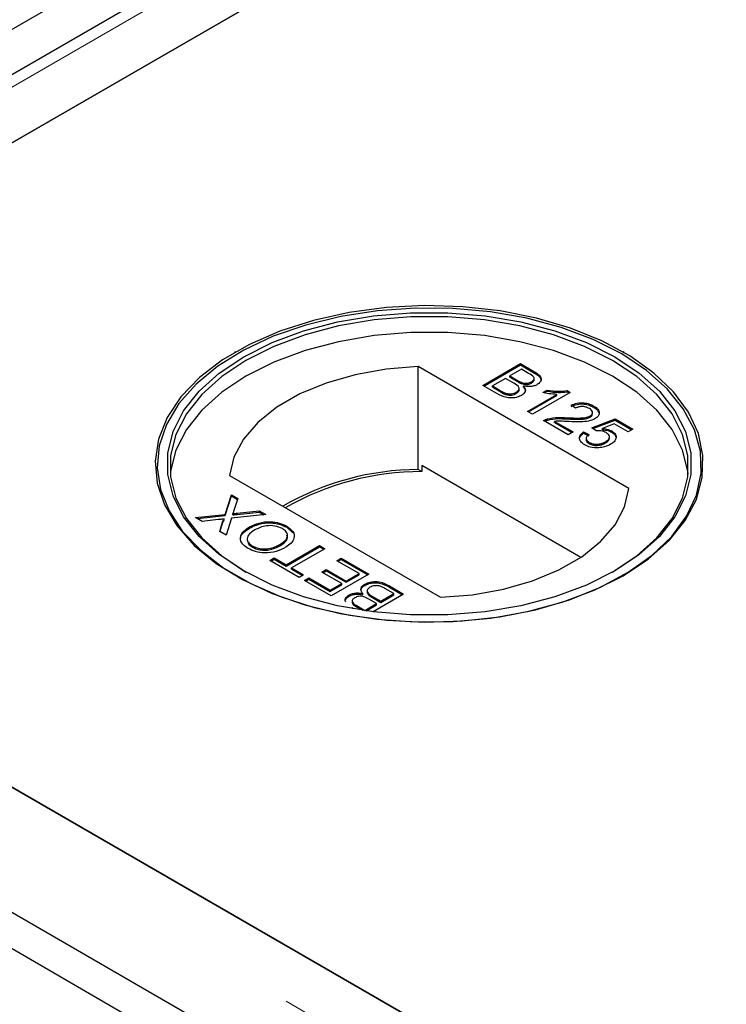
# Model space of a CAD drawing. Units: millimetres. Extents: x 622 to 7172, y 118 to 7068.
# Drawn here: x 4861 to 4909, y 5355 to 5422 of the extents above; entities that cross this region are included whole.
import ezdxf

# ---------------------------------------------------------------- set-up
doc = ezdxf.new("R2010")
doc.units = ezdxf.units.MM
doc.header["$LTSCALE"] = 20
doc.linetypes.add('PHANTOM', pattern=[12.7, 6.35, -1.27, 1.27, -1.27, 1.27, -1.27])

msp = doc.modelspace()

# ---------------------------------------------------------------- linework, layer by layer
at = {"color": 7, "linetype": 'Continuous', "lineweight": 25}
for p, q in [((5609.521, 5853.571), (4808.369, 5391.076)), ((5605.623, 5848.278), (4814.717, 5391.698)), ((4823.516, 5392.178), (5605.827, 5843.796)), ((5606.336, 5844.09), (4858.362, 5412.294)), ((4875.756, 5399.516), (4875.685, 5399.475)), ((4901.994, 5399.475), (4901.923, 5399.516)), ((4902.319, 5390.307), (4888.088, 5398.522)), ((4888.088, 5391.581), (4888.088, 5398.522)), ((4892.446, 5397.255), (4894.989, 5398.723)), ((4892.517, 5397.215), (4894.989, 5398.642)), ((4895.054, 5398.347), (4894.271, 5397.895)), ((4894.989, 5398.723), (4895.94, 5398.174)), ((4894.989, 5398.642), (4894.989, 5398.723)), ((4894.989, 5398.642), (4895.94, 5398.092)), ((4895.538, 5398.067), (4895.054, 5398.347)), ((4893.978, 5397.726), (4893.098, 5397.218)), ((4894.538, 5397.402), (4893.978, 5397.726)), ((4894.271, 5397.895), (4894.796, 5397.593)), ((4894.271, 5397.814), (4894.271, 5397.895)), ((4894.271, 5397.814), (4894.796, 5397.511)), ((4895.916, 5397.636), (4895.916, 5397.738)), ((4893.401, 5396.704), (4892.446, 5397.255)), ((4893.098, 5397.218), (4893.7, 5396.871)), ((4893.098, 5397.136), (4893.098, 5397.218)), ((4893.098, 5397.136), (4893.7, 5396.789)), ((4894.905, 5396.948), (4894.905, 5397.051)), ((4895.131, 5397.352), (4895.131, 5397.434)), ((4895.194, 5397.131), (4895.194, 5397.212)), ((4895.732, 5397.415), (4895.732, 5397.497)), ((4893.929, 5396.67), (4893.929, 5396.752)), ((4894.712, 5396.713), (4894.712, 5396.794)), ((4895.478, 5395.505), (4897.459, 5396.649)), ((4895.548, 5395.465), (4897.459, 5396.568)), ((4898.346, 5396.785), (4895.803, 5395.317)), ((4896.497, 5396.771), (4896.798, 5396.945)), ((4896.604, 5396.752), (4896.798, 5396.863)), ((4896.798, 5396.863), (4896.798, 5396.945)), ((4897.459, 5396.568), (4897.459, 5396.649)), ((4898.136, 5396.906), (4898.346, 5396.785)), ((4898.136, 5396.825), (4898.136, 5396.906)), ((4898.136, 5396.825), (4898.275, 5396.744)), ((4898.705, 5395.712), (4898.411, 5395.919)), ((4899.943, 5395.781), (4899.943, 5395.863)), ((4895.803, 5395.317), (4895.478, 5395.505)), ((4898.124, 5394.994), (4898.124, 5395.075)), ((4899.695, 5395.111), (4899.695, 5395.193)), ((4899.86, 5395.329), (4899.86, 5395.431)), ((4898.216, 5393.925), (4896.553, 5394.884)), ((4896.813, 5394.914), (4896.813, 5394.995)), ((4897.298, 5394.831), (4898.542, 5394.113)), ((4897.298, 5394.749), (4897.298, 5394.831)), ((4897.298, 5394.749), (4898.471, 5394.072)), ((4899.813, 5394.395), (4901.377, 5394.997)), ((4900.106, 5394.188), (4899.813, 5394.395)), ((4899.888, 5394.342), (4901.377, 5394.916)), ((4901.318, 5394.655), (4900.53, 5394.35)), ((4900.53, 5394.268), (4900.53, 5394.35)), ((4902.258, 5394.113), (4901.318, 5394.655)), ((4901.377, 5394.997), (4902.584, 5394.301)), ((4901.377, 5394.916), (4901.377, 5394.997)), ((4901.377, 5394.916), (4902.513, 5394.26)), ((4898.542, 5394.113), (4898.216, 5393.925)), ((4899.259, 5394.113), (4899.617, 5393.944)), ((4899.259, 5394.031), (4899.259, 5394.113)), ((4899.259, 5394.031), (4899.617, 5393.862)), ((4901.005, 5393.694), (4901.005, 5393.796)), ((4901.153, 5394.105), (4901.153, 5394.186)), ((4902.584, 5394.301), (4902.258, 5394.113)), ((4899.428, 5393.67), (4899.428, 5393.567)), ((4899.627, 5393.33), (4899.627, 5393.411)), ((4900.731, 5393.376), (4900.731, 5393.457)), ((4888.327, 5391.852), (4888.327, 5391.444)), ((4899.065, 5385.653), (4888.327, 5391.852)), ((4809.076, 5391.484), (5607.4, 4930.622)), ((5209.14, 5168.974), (4823.516, 5391.59)), ((4875.36, 5391.174), (4889.591, 5382.959)), ((4888.327, 5391.444), (4888.088, 5391.581)), ((4806.955, 5390.26), (5605.278, 4929.397)), ((4875.059, 5388.549), (4875.483, 5389.879)), ((4875.059, 5388.467), (4875.483, 5389.797)), ((4875.483, 5389.879), (4875.916, 5389.629)), ((4875.483, 5389.797), (4875.483, 5389.879)), ((4875.483, 5389.797), (4875.894, 5389.56)), ((4875.916, 5389.629), (4875.636, 5388.753)), ((4873.071, 5388.336), (4875.059, 5388.549)), ((4873.191, 5388.267), (4875.059, 5388.467)), ((4875.059, 5388.467), (4875.059, 5388.549)), ((4877.798, 5388.543), (4875.49, 5388.295)), ((4875.589, 5388.524), (4875.589, 5388.606)), ((4875.884, 5388.637), (4877.36, 5388.795)), ((4875.884, 5388.556), (4877.36, 5388.714)), ((4877.36, 5388.795), (4877.798, 5388.543)), ((4877.36, 5388.714), (4877.36, 5388.795)), ((4877.36, 5388.714), (4877.678, 5388.53)), ((4873.509, 5388.083), (4873.071, 5388.336)), ((4874.596, 5388.2), (4873.509, 5388.083)), ((4874.693, 5387.399), (4874.893, 5388.027)), ((4874.715, 5387.387), (4874.893, 5387.946)), ((4875.004, 5388.162), (4875.004, 5388.243)), ((4875.49, 5388.295), (4875.125, 5387.15)), ((4876.709, 5387.627), (4876.709, 5387.708)), ((4879.215, 5387.681), (4879.215, 5387.762)), ((4875.125, 5387.15), (4874.693, 5387.399)), ((4879.215, 5387.681), (4879.631, 5387.307)), ((4876.897, 5386.347), (4876.897, 5386.428)), ((4878.796, 5386.461), (4878.796, 5386.542)), ((4879.182, 5385.147), (4881.431, 5386.445)), ((4881.431, 5386.445), (4881.79, 5386.238)), ((4881.431, 5386.364), (4881.431, 5386.445)), ((4879.182, 5385.065), (4881.431, 5386.364)), ((4881.79, 5386.238), (4879.541, 5384.94)), ((4881.431, 5386.364), (4881.719, 5386.197)), ((4878.074, 5385.448), (4878.367, 5385.617)), ((4880.062, 5384.3), (4878.074, 5385.448)), ((4878.144, 5385.407), (4878.367, 5385.536)), ((4878.367, 5385.617), (4879.182, 5385.147)), ((4878.367, 5385.536), (4878.367, 5385.617)), ((4878.367, 5385.536), (4879.182, 5385.065)), ((4879.182, 5385.065), (4879.182, 5385.147)), ((4882.605, 5385.429), (4882.898, 5385.598)), ((4884.104, 5384.563), (4882.605, 5385.429)), ((4882.675, 5385.388), (4882.898, 5385.517)), ((4882.898, 5385.598), (4884.756, 5384.526)), ((4882.898, 5385.517), (4882.898, 5385.598)), ((4882.898, 5385.517), (4884.685, 5384.485)), ((4879.541, 5384.94), (4880.356, 5384.469)), ((4879.541, 5384.858), (4879.541, 5384.94)), ((4879.541, 5384.858), (4880.285, 5384.429)), ((4880.356, 5384.469), (4880.062, 5384.3)), ((4881.594, 5384.657), (4881.888, 5384.827)), ((4882.931, 5383.886), (4881.594, 5384.657)), ((4881.665, 5384.617), (4881.888, 5384.745)), ((4881.888, 5384.827), (4883.224, 5384.055)), ((4881.888, 5384.745), (4881.888, 5384.827)), ((4881.888, 5384.745), (4883.224, 5383.974)), ((4884.756, 5384.526), (4882.213, 5383.058)), ((4883.224, 5384.055), (4884.104, 5384.563)), ((4883.224, 5383.974), (4884.104, 5384.482)), ((4884.104, 5384.482), (4884.104, 5384.563)), ((4880.421, 5384.093), (4880.714, 5384.262)), ((4882.213, 5383.058), (4880.421, 5384.093)), ((4880.491, 5384.052), (4880.714, 5384.181)), ((4880.714, 5384.262), (4882.148, 5383.434)), ((4880.714, 5384.181), (4880.714, 5384.262)), ((4880.714, 5384.181), (4882.148, 5383.353)), ((4882.148, 5383.434), (4882.931, 5383.886)), ((4882.148, 5383.353), (4882.931, 5383.804)), ((4882.931, 5383.804), (4882.931, 5383.886)), ((4883.224, 5383.974), (4883.224, 5384.055)), ((4884.484, 5383.76), (4884.484, 5383.842)), ((4886.148, 5383.722), (4887.103, 5383.171)), ((4882.148, 5383.353), (4882.148, 5383.434)), ((4883.427, 5383.037), (4883.427, 5383.119)), ((4884.355, 5383.133), (4884.355, 5383.214)), ((4884.644, 5383.396), (4884.644, 5383.294)), ((4887.103, 5383.171), (4885.048, 5381.985)), ((4885.571, 5382.7), (4886.451, 5383.209)), ((4885.571, 5382.619), (4886.451, 5383.127)), ((4886.451, 5383.209), (4885.85, 5383.556)), ((4886.148, 5383.64), (4887.032, 5383.13)), ((4886.451, 5383.127), (4886.451, 5383.209)), ((4883.633, 5382.709), (4883.633, 5382.606)), ((4884.495, 5382.079), (4885.278, 5382.531)), ((4884.581, 5382.048), (4885.278, 5382.45)), ((4885.278, 5382.531), (4884.753, 5382.834)), ((4885.011, 5383.024), (4885.571, 5382.7)), ((4885.011, 5382.942), (4885.571, 5382.619)), ((4885.278, 5382.45), (4885.278, 5382.531)), ((4885.571, 5382.619), (4885.571, 5382.7)), ((4883.73, 5382.182), (4883.608, 5382.253)), ((4884.011, 5382.359), (4884.495, 5382.079)), ((4884.011, 5382.278), (4884.35, 5382.082)), ((4884.495, 5382.06), (4884.495, 5382.079)), ((4858.362, 5371.474), (5209.649, 5168.68))]:
    msp.add_line(p, q, dxfattribs=at)
at = {"color": 8, "linetype": 'PHANTOM', "lineweight": 18}
for p, q in [((4817.013, 5392.178), (5605.827, 5847.55)), ((4895.94, 5398.092), (4895.94, 5398.174)), ((4894.796, 5397.511), (4894.796, 5397.593)), ((4893.7, 5396.789), (4893.7, 5396.871)), ((5209.14, 5165.22), (4817.013, 5391.59)), ((4875.884, 5388.556), (4875.884, 5388.637)), ((5208.125, 5161.17), (4814.685, 5388.299)), ((4874.893, 5387.946), (4874.893, 5388.027)), ((4886.148, 5383.64), (4886.148, 5383.722)), ((4885.011, 5382.942), (4885.011, 5383.024)), ((4884.011, 5382.278), (4884.011, 5382.359))]:
    msp.add_line(p, q, dxfattribs=at)
at = {"color": 7, "linetype": 'Continuous', "lineweight": 25, "flags": 128}
for points in [[(4901.921, 5384.414), (4903.614, 5385.538), (4905.02, 5386.788), (4906.111, 5388.138), (4906.865, 5389.563), (4907.269, 5391.035), (4907.314, 5392.525), (4907, 5394.003), (4906.332, 5395.443), (4905.323, 5396.814), (4903.994, 5398.091), (4902.37, 5399.249), (4900.482, 5400.265), (4898.368, 5401.12), (4896.068, 5401.796), (4893.628, 5402.281), (4891.094, 5402.566), (4888.517, 5402.644), (4885.945, 5402.514), (4883.431, 5402.179), (4881.021, 5401.645), (4878.764, 5400.922), (4876.702, 5400.026), (4874.877, 5398.972), (4873.324, 5397.782), (4872.073, 5396.479), (4871.148, 5395.088), (4870.567, 5393.636), (4870.342, 5392.152), (4870.477, 5390.664), (4870.97, 5389.201), (4871.81, 5387.793), (4872.982, 5386.465), (4874.462, 5385.245), (4876.223, 5384.155), (4878.228, 5383.217), (4880.441, 5382.45), (4882.817, 5381.868), (4885.31, 5381.482), (4887.871, 5381.3), (4890.452, 5381.326), (4893.001, 5381.559), (4895.469, 5381.995), (4897.808, 5382.625), (4899.973, 5383.436), (4901.921, 5384.414)], [(4901.826, 5399.381), (4899.892, 5400.351), (4897.743, 5401.157), (4895.421, 5401.782), (4892.971, 5402.214), (4890.44, 5402.446), (4887.878, 5402.472), (4885.335, 5402.291), (4882.86, 5401.908), (4880.502, 5401.331), (4878.305, 5400.569), (4876.314, 5399.638), (4874.567, 5398.556), (4873.097, 5397.344), (4871.934, 5396.026), (4871.1, 5394.628), (4870.611, 5393.176), (4870.477, 5391.699), (4870.7, 5390.225), (4871.276, 5388.784), (4872.194, 5387.403), (4873.437, 5386.109), (4874.979, 5384.928), (4876.791, 5383.882), (4878.837, 5382.992), (4881.078, 5382.275), (4883.47, 5381.745), (4885.966, 5381.412), (4888.519, 5381.283), (4891.078, 5381.361), (4893.593, 5381.643), (4896.016, 5382.124), (4898.299, 5382.796), (4900.397, 5383.644), (4902.271, 5384.653), (4903.884, 5385.803), (4905.203, 5387.07), (4906.205, 5388.432), (4906.868, 5389.861), (4907.18, 5391.329), (4907.135, 5392.808), (4906.735, 5394.269), (4905.985, 5395.683), (4904.903, 5397.024), (4903.507, 5398.264), (4901.826, 5399.381)], [(4901.355, 5384.74), (4899.447, 5383.786), (4897.322, 5382.997), (4895.025, 5382.392), (4892.602, 5381.981), (4890.102, 5381.774), (4887.577, 5381.774), (4885.077, 5381.981), (4882.654, 5382.392), (4880.357, 5382.997), (4878.232, 5383.786), (4876.324, 5384.74), (4874.67, 5385.842), (4873.305, 5387.069), (4872.256, 5388.395), (4871.544, 5389.794), (4871.185, 5391.237), (4871.185, 5392.695), (4871.544, 5394.138), (4872.256, 5395.536), (4873.305, 5396.863), (4874.67, 5398.089), (4876.324, 5399.191), (4878.232, 5400.145), (4880.357, 5400.934), (4882.654, 5401.539), (4885.077, 5401.95), (4887.577, 5402.158), (4890.102, 5402.158), (4892.602, 5401.95), (4895.025, 5401.539), (4897.322, 5400.934), (4899.447, 5400.145), (4901.355, 5399.191), (4903.009, 5398.089), (4904.374, 5396.863), (4905.424, 5395.536), (4906.135, 5394.138), (4906.494, 5392.695), (4906.494, 5391.237), (4906.135, 5389.794), (4905.424, 5388.395), (4904.374, 5387.069), (4903.009, 5385.842), (4901.355, 5384.74)], [(4901.214, 5384.659), (4902.849, 5385.748), (4904.199, 5386.961), (4905.236, 5388.272), (4905.94, 5389.655), (4906.295, 5391.082), (4906.295, 5392.523), (4905.94, 5393.95), (4905.236, 5395.333), (4904.199, 5396.644), (4902.849, 5397.856), (4901.214, 5398.946), (4899.327, 5399.89), (4897.226, 5400.669), (4894.955, 5401.268), (4892.559, 5401.674), (4890.088, 5401.879), (4887.591, 5401.879), (4885.12, 5401.674), (4882.724, 5401.268), (4880.453, 5400.669), (4878.352, 5399.89), (4876.465, 5398.946), (4874.83, 5397.856), (4873.48, 5396.644), (4872.443, 5395.333), (4871.739, 5393.95), (4871.384, 5392.523), (4871.384, 5391.082), (4871.739, 5389.655), (4872.443, 5388.272), (4873.48, 5386.961), (4874.83, 5385.748), (4876.463, 5384.66)], [(4906.315, 5391.271), (4906.295, 5391.461), (4905.94, 5392.888), (4905.236, 5394.271), (4904.199, 5395.582), (4902.849, 5396.795), (4901.214, 5397.884), (4899.327, 5398.828), (4897.226, 5399.607), (4894.955, 5400.206), (4892.559, 5400.612), (4890.088, 5400.817), (4887.591, 5400.817), (4885.12, 5400.612), (4882.724, 5400.206), (4880.453, 5399.607), (4878.352, 5398.828), (4876.465, 5397.884), (4874.83, 5396.795), (4873.48, 5395.582), (4872.443, 5394.271), (4871.739, 5392.888), (4871.384, 5391.461), (4871.364, 5391.271)], [(4888.088, 5398.522), (4885.922, 5398.35), (4883.832, 5397.978), (4881.874, 5397.416), (4880.098, 5396.68), (4878.552, 5395.787), (4877.275, 5394.762), (4876.303, 5393.631), (4875.659, 5392.425), (4875.36, 5391.174)], [(4889.591, 5382.959), (4891.757, 5383.131), (4893.847, 5383.503), (4895.805, 5384.065), (4897.581, 5384.802), (4899.127, 5385.694), (4900.404, 5386.719), (4901.376, 5387.85), (4902.02, 5389.056), (4902.319, 5390.307)]]:
    msp.add_lwpolyline(points, dxfattribs=at)
at = {"color": 7, "linetype": 'Continuous', "lineweight": 25}
for centre, radius, start, end in [((4888.19, 5373.109), 18.473, 90.31386, 120.02019), ((4888.318, 5372.916), 18.528, 89.97176, 119.75008)]:
    msp.add_arc(centre, radius, start, end, dxfattribs=at)
for points, knots in [([(4895.732, 5397.497), (4895.794, 5397.541), (4895.887, 5397.607), (4895.925, 5397.72), (4895.872, 5397.888), (4895.687, 5397.988), (4895.538, 5398.067)], [0, 0, 0, 0, 0.249553, 0.375029, 0.500261, 1, 1, 1, 1]), ([(4895.94, 5398.174), (4896.05, 5398.106), (4896.267, 5397.972), (4896.422, 5397.722), (4896.351, 5397.481), (4896.199, 5397.365), (4896.122, 5397.308)], [0, 0, 0, 0, 0.2811466, 0.559966, 0.780088, 1, 1, 1, 1]), ([(4895.94, 5398.092), (4896.048, 5398.025), (4896.261, 5397.892), (4896.422, 5397.669), (4896.368, 5397.541), (4896.352, 5397.502)], [0, 0, 0, 0, 0.412323, 0.821232, 1, 1, 1, 1]), ([(4894.712, 5396.794), (4894.776, 5396.841), (4894.873, 5396.911), (4894.912, 5397.028), (4894.874, 5397.206), (4894.687, 5397.315), (4894.538, 5397.402)], [0, 0, 0, 0, 0.249829, 0.375554, 0.501176, 1, 1, 1, 1]), ([(4894.796, 5397.593), (4894.853, 5397.559), (4894.956, 5397.5), (4895.078, 5397.454), (4895.131, 5397.434)], [0, 0, 0, 0, 0.560348, 1, 1, 1, 1]), ([(4894.796, 5397.511), (4894.853, 5397.478), (4894.956, 5397.418), (4895.078, 5397.372), (4895.131, 5397.352)], [0, 0, 0, 0, 0.560348, 1, 1, 1, 1]), ([(4895.194, 5397.212), (4895.241, 5397.154), (4895.335, 5397.038), (4895.333, 5396.855), (4895.237, 5396.698), (4895.122, 5396.622), (4895.065, 5396.584)], [0, 0, 0, 0, 0.2802, 0.559655, 0.779727, 1, 1, 1, 1]), ([(4895.131, 5397.434), (4895.188, 5397.42), (4895.302, 5397.392), (4895.531, 5397.402), (4895.656, 5397.461), (4895.732, 5397.497)], [0, 0, 0, 0, 0.280858, 0.561083, 1, 1, 1, 1]), ([(4895.131, 5397.352), (4895.188, 5397.338), (4895.302, 5397.31), (4895.531, 5397.32), (4895.656, 5397.379), (4895.732, 5397.415)], [0, 0, 0, 0, 0.280858, 0.561083, 1, 1, 1, 1]), ([(4896.122, 5397.308), (4896.05, 5397.274), (4895.904, 5397.206), (4895.571, 5397.156), (4895.337, 5397.191), (4895.194, 5397.212)], [0, 0, 0, 0, 0.280338, 0.560861, 1, 1, 1, 1]), ([(4895.194, 5397.131), (4895.246, 5397.073), (4895.324, 5396.984), (4895.315, 5396.886), (4895.312, 5396.852)], [0, 0, 0, 0, 0.654873, 1, 1, 1, 1]), ([(4895.732, 5397.415), (4895.791, 5397.459), (4895.881, 5397.525), (4895.923, 5397.613), (4895.914, 5397.644), (4895.913, 5397.646)], [0, 0, 0, 0, 0.644065, 0.967905, 1, 1, 1, 1]), ([(4895.065, 5396.584), (4894.973, 5396.541), (4894.789, 5396.453), (4894.439, 5396.394), (4893.912, 5396.431), (4893.612, 5396.592), (4893.401, 5396.704)], [0, 0, 0, 0, 0.1871, 0.374269, 0.560811, 1, 1, 1, 1]), ([(4893.7, 5396.871), (4893.74, 5396.847), (4893.813, 5396.805), (4893.894, 5396.768), (4893.929, 5396.752)], [0, 0, 0, 0, 0.5600349, 1, 1, 1, 1]), ([(4893.7, 5396.789), (4893.74, 5396.765), (4893.813, 5396.723), (4893.894, 5396.687), (4893.929, 5396.67)], [0, 0, 0, 0, 0.5600349, 1, 1, 1, 1]), ([(4893.929, 5396.752), (4893.999, 5396.728), (4894.138, 5396.679), (4894.372, 5396.678), (4894.568, 5396.721), (4894.664, 5396.77), (4894.712, 5396.794)], [0, 0, 0, 0, 0.280282, 0.558985, 0.779407, 1, 1, 1, 1]), ([(4893.929, 5396.67), (4893.999, 5396.646), (4894.138, 5396.598), (4894.372, 5396.597), (4894.568, 5396.64), (4894.664, 5396.688), (4894.712, 5396.713)], [0, 0, 0, 0, 0.280282, 0.558985, 0.779407, 1, 1, 1, 1]), ([(4894.712, 5396.713), (4894.774, 5396.759), (4894.868, 5396.829), (4894.91, 5396.922), (4894.903, 5396.955), (4894.902, 5396.958)], [0, 0, 0, 0, 0.63724, 0.95793, 1, 1, 1, 1]), ([(4897.459, 5396.649), (4897.274, 5396.659), (4896.944, 5396.677), (4896.634, 5396.742), (4896.497, 5396.771)], [0, 0, 0, 0, 0.559722, 1, 1, 1, 1]), ([(4896.798, 5396.945), (4897.046, 5396.905), (4897.489, 5396.835), (4897.939, 5396.884), (4898.136, 5396.906)], [0, 0, 0, 0, 0.560428, 1, 1, 1, 1]), ([(4896.798, 5396.863), (4897.046, 5396.824), (4897.489, 5396.753), (4897.939, 5396.803), (4898.136, 5396.825)], [0, 0, 0, 0, 0.560428, 1, 1, 1, 1]), ([(4898.411, 5395.919), (4898.543, 5395.974), (4898.805, 5396.082), (4899.273, 5396.1), (4899.661, 5396.009), (4899.849, 5395.912), (4899.943, 5395.863)], [0, 0, 0, 0, 0.280255, 0.558863, 0.779126, 1, 1, 1, 1]), ([(4898.411, 5395.838), (4898.543, 5395.892), (4898.805, 5396), (4899.273, 5396.018), (4899.661, 5395.927), (4899.849, 5395.83), (4899.943, 5395.781)], [0, 0, 0, 0, 0.280255, 0.558863, 0.779126, 1, 1, 1, 1]), ([(4899.643, 5395.698), (4899.567, 5395.735), (4899.416, 5395.81), (4899.133, 5395.842), (4898.882, 5395.801), (4898.764, 5395.742), (4898.705, 5395.712)], [0, 0, 0, 0, 0.280419, 0.559447, 0.779358, 1, 1, 1, 1]), ([(4899.695, 5395.193), (4899.751, 5395.235), (4899.864, 5395.32), (4899.869, 5395.475), (4899.787, 5395.604), (4899.691, 5395.666), (4899.643, 5395.698)], [0, 0, 0, 0, 0.279063, 0.55859, 0.779079, 1, 1, 1, 1]), ([(4899.943, 5395.863), (4900.046, 5395.794), (4900.252, 5395.658), (4900.341, 5395.403), (4900.261, 5395.17), (4900.103, 5395.061), (4900.024, 5395.006)], [0, 0, 0, 0, 0.280492, 0.559659, 0.779758, 1, 1, 1, 1]), ([(4899.943, 5395.781), (4900.054, 5395.714), (4900.225, 5395.609), (4900.258, 5395.469), (4900.27, 5395.419)], [0, 0, 0, 0, 0.643734, 1, 1, 1, 1]), ([(4896.813, 5394.995), (4897.053, 5395.039), (4897.482, 5395.118), (4897.928, 5395.088), (4898.124, 5395.075)], [0, 0, 0, 0, 0.558366, 1, 1, 1, 1]), ([(4896.813, 5394.914), (4897.053, 5394.958), (4897.482, 5395.037), (4897.928, 5395.007), (4898.124, 5394.994)], [0, 0, 0, 0, 0.558366, 1, 1, 1, 1]), ([(4898.124, 5395.075), (4898.426, 5395.062), (4898.846, 5395.043), (4899.398, 5395.073), (4899.596, 5395.153), (4899.695, 5395.193)], [0, 0, 0, 0, 0.561294, 0.781369, 1, 1, 1, 1]), ([(4898.124, 5394.994), (4898.426, 5394.98), (4898.846, 5394.961), (4899.398, 5394.991), (4899.596, 5395.071), (4899.695, 5395.111)], [0, 0, 0, 0, 0.561294, 0.781369, 1, 1, 1, 1]), ([(4900.024, 5395.006), (4899.885, 5394.946), (4899.607, 5394.825), (4898.982, 5394.78), (4898.543, 5394.8), (4898.275, 5394.811)], [0, 0, 0, 0, 0.278764, 0.558841, 1, 1, 1, 1]), ([(4899.695, 5395.111), (4899.755, 5395.153), (4899.852, 5395.221), (4899.847, 5395.307), (4899.845, 5395.339)], [0, 0, 0, 0, 0.624016, 1, 1, 1, 1]), ([(4896.553, 5394.884), (4896.597, 5394.909), (4896.676, 5394.952), (4896.771, 5394.982), (4896.813, 5394.995)], [0, 0, 0, 0, 0.559959, 1, 1, 1, 1]), ([(4896.629, 5394.841), (4896.649, 5394.851), (4896.704, 5394.881), (4896.771, 5394.901), (4896.813, 5394.914)], [0, 0, 0, 0, 0.3633361, 1, 1, 1, 1]), ([(4898.275, 5394.811), (4898.165, 5394.817), (4897.982, 5394.828), (4897.728, 5394.84), (4897.512, 5394.847), (4897.369, 5394.836), (4897.298, 5394.831)], [0, 0, 0, 0, 0.340026, 0.560036, 0.780053, 1, 1, 1, 1]), ([(4900.53, 5394.35), (4900.66, 5394.336), (4900.892, 5394.311), (4901.073, 5394.224), (4901.153, 5394.186)], [0, 0, 0, 0, 0.559884, 1, 1, 1, 1]), ([(4899.332, 5393.243), (4899.229, 5393.312), (4899.026, 5393.451), (4898.952, 5393.709), (4899.042, 5393.94), (4899.186, 5394.055), (4899.259, 5394.113)], [0, 0, 0, 0, 0.280058, 0.559277, 0.779422, 1, 1, 1, 1]), ([(4899.021, 5393.515), (4899.003, 5393.559), (4898.954, 5393.671), (4899.046, 5393.859), (4899.188, 5393.974), (4899.259, 5394.031)], [0, 0, 0, 0, 0.238096, 0.618675, 1, 1, 1, 1]), ([(4899.617, 5393.944), (4899.564, 5393.897), (4899.459, 5393.806), (4899.408, 5393.65), (4899.478, 5393.509), (4899.577, 5393.444), (4899.627, 5393.411)], [0, 0, 0, 0, 0.2807, 0.55991, 0.779592, 1, 1, 1, 1]), ([(4900.769, 5394.069), (4900.719, 5394.095), (4900.618, 5394.148), (4900.389, 5394.204), (4900.213, 5394.194), (4900.106, 5394.188)], [0, 0, 0, 0, 0.280854, 0.561173, 1, 1, 1, 1]), ([(4900.53, 5394.268), (4900.66, 5394.254), (4900.892, 5394.229), (4901.073, 5394.143), (4901.153, 5394.105)], [0, 0, 0, 0, 0.559884, 1, 1, 1, 1]), ([(4900.731, 5393.457), (4900.805, 5393.506), (4900.954, 5393.604), (4901.033, 5393.789), (4900.946, 5393.954), (4900.828, 5394.03), (4900.769, 5394.069)], [0, 0, 0, 0, 0.280643, 0.559588, 0.779305, 1, 1, 1, 1]), ([(4900.731, 5393.376), (4900.809, 5393.425), (4900.958, 5393.519), (4900.985, 5393.645), (4900.999, 5393.705)], [0, 0, 0, 0, 0.521857, 1, 1, 1, 1]), ([(4901.153, 5394.186), (4901.254, 5394.11), (4901.457, 5393.958), (4901.471, 5393.682), (4901.332, 5393.449), (4901.161, 5393.336), (4901.076, 5393.28)], [0, 0, 0, 0, 0.279182, 0.558752, 0.779157, 1, 1, 1, 1]), ([(4901.153, 5394.105), (4901.267, 5394.03), (4901.414, 5393.935), (4901.416, 5393.814), (4901.417, 5393.788)], [0, 0, 0, 0, 0.783605, 1, 1, 1, 1]), ([(4900.285, 5393.049), (4900.084, 5393.049), (4899.723, 5393.049), (4899.451, 5393.184), (4899.332, 5393.243)], [0, 0, 0, 0, 0.558423, 1, 1, 1, 1]), ([(4899.435, 5393.577), (4899.433, 5393.57), (4899.417, 5393.521), (4899.484, 5393.428), (4899.579, 5393.362), (4899.627, 5393.33)], [0, 0, 0, 0, 0.073543, 0.536008, 1, 1, 1, 1]), ([(4899.627, 5393.411), (4899.719, 5393.368), (4899.903, 5393.281), (4900.248, 5393.282), (4900.525, 5393.351), (4900.662, 5393.422), (4900.731, 5393.457)], [0, 0, 0, 0, 0.279513, 0.558284, 0.778898, 1, 1, 1, 1]), ([(4899.627, 5393.33), (4899.719, 5393.286), (4899.903, 5393.2), (4900.248, 5393.201), (4900.525, 5393.269), (4900.662, 5393.34), (4900.731, 5393.376)], [0, 0, 0, 0, 0.279513, 0.558284, 0.778898, 1, 1, 1, 1]), ([(4901.076, 5393.28), (4900.946, 5393.216), (4900.715, 5393.1), (4900.417, 5393.064), (4900.285, 5393.049)], [0, 0, 0, 0, 0.5597216, 1, 1, 1, 1]), ([(4875.636, 5388.753), (4875.628, 5388.726), (4875.612, 5388.676), (4875.596, 5388.627), (4875.589, 5388.606)], [0, 0, 0, 0, 0.559969, 1, 1, 1, 1]), ([(4875.589, 5388.606), (4875.644, 5388.611), (4875.743, 5388.622), (4875.841, 5388.633), (4875.884, 5388.637)], [0, 0, 0, 0, 0.560165, 1, 1, 1, 1]), ([(4875.589, 5388.524), (4875.644, 5388.53), (4875.743, 5388.54), (4875.841, 5388.551), (4875.884, 5388.556)], [0, 0, 0, 0, 0.560165, 1, 1, 1, 1]), ([(4875.004, 5388.243), (4874.927, 5388.235), (4874.792, 5388.22), (4874.655, 5388.206), (4874.596, 5388.2)], [0, 0, 0, 0, 0.559957, 1, 1, 1, 1]), ([(4874.893, 5388.027), (4874.908, 5388.069), (4874.928, 5388.126), (4874.959, 5388.201), (4874.989, 5388.229), (4875.004, 5388.243)], [0, 0, 0, 0, 0.561233, 0.78176, 1, 1, 1, 1]), ([(4874.893, 5387.946), (4874.908, 5387.987), (4874.928, 5388.045), (4874.959, 5388.119), (4874.989, 5388.148), (4875.004, 5388.162)], [0, 0, 0, 0, 0.561233, 0.78176, 1, 1, 1, 1]), ([(4876.605, 5386.258), (4876.44, 5386.378), (4876.11, 5386.62), (4876.058, 5387.065), (4876.298, 5387.437), (4876.572, 5387.618), (4876.709, 5387.708)], [0, 0, 0, 0, 0.279601, 0.558584, 0.779093, 1, 1, 1, 1]), ([(4876.709, 5387.708), (4876.911, 5387.806), (4877.315, 5388.003), (4878.063, 5388.093), (4878.734, 5387.99), (4879.054, 5387.838), (4879.215, 5387.762)], [0, 0, 0, 0, 0.280364, 0.559516, 0.779648, 1, 1, 1, 1]), ([(4876.709, 5387.627), (4876.911, 5387.725), (4877.315, 5387.921), (4878.063, 5388.011), (4878.734, 5387.909), (4879.054, 5387.757), (4879.215, 5387.681)], [0, 0, 0, 0, 0.280364, 0.559516, 0.779648, 1, 1, 1, 1]), ([(4878.923, 5387.592), (4878.766, 5387.662), (4878.451, 5387.803), (4877.871, 5387.802), (4877.408, 5387.68), (4877.179, 5387.56), (4877.065, 5387.5)], [0, 0, 0, 0, 0.279105, 0.558212, 0.778817, 1, 1, 1, 1]), ([(4879.215, 5387.762), (4879.377, 5387.644), (4879.702, 5387.408), (4879.761, 5386.972), (4879.544, 5386.603), (4879.282, 5386.423), (4879.15, 5386.333)], [0, 0, 0, 0, 0.2795893, 0.558772, 0.779309, 1, 1, 1, 1]), ([(4876.123, 5386.966), (4876.12, 5386.98), (4876.096, 5387.113), (4876.317, 5387.356), (4876.578, 5387.536), (4876.709, 5387.627)], [0, 0, 0, 0, 0.056481, 0.527815, 1, 1, 1, 1]), ([(4877.065, 5387.5), (4876.935, 5387.415), (4876.676, 5387.245), (4876.515, 5386.933), (4876.604, 5386.637), (4876.799, 5386.498), (4876.897, 5386.428)], [0, 0, 0, 0, 0.280771, 0.560074, 0.779945, 1, 1, 1, 1]), ([(4878.796, 5386.542), (4878.923, 5386.626), (4879.178, 5386.792), (4879.304, 5387.102), (4879.212, 5387.39), (4879.019, 5387.525), (4878.923, 5387.592)], [0, 0, 0, 0, 0.280649, 0.559878, 0.779856, 1, 1, 1, 1]), ([(4878.796, 5386.461), (4878.92, 5386.544), (4879.168, 5386.709), (4879.309, 5386.97), (4879.248, 5387.108), (4879.235, 5387.14)], [0, 0, 0, 0, 0.436722, 0.871234, 1, 1, 1, 1]), ([(4876.591, 5386.713), (4876.601, 5386.662), (4876.629, 5386.523), (4876.792, 5386.415), (4876.897, 5386.347)], [0, 0, 0, 0, 0.360948, 1, 1, 1, 1]), ([(4876.897, 5386.428), (4877, 5386.378), (4877.208, 5386.277), (4877.605, 5386.213), (4878.205, 5386.234), (4878.552, 5386.415), (4878.796, 5386.542)], [0, 0, 0, 0, 0.187244, 0.374445, 0.561241, 1, 1, 1, 1]), ([(4876.897, 5386.347), (4877, 5386.296), (4877.208, 5386.196), (4877.605, 5386.132), (4878.205, 5386.153), (4878.552, 5386.334), (4878.796, 5386.461)], [0, 0, 0, 0, 0.187244, 0.374445, 0.561241, 1, 1, 1, 1]), ([(4879.15, 5386.333), (4878.947, 5386.23), (4878.542, 5386.025), (4877.783, 5385.929), (4877.091, 5386.02), (4876.767, 5386.178), (4876.605, 5386.258)], [0, 0, 0, 0, 0.280568, 0.559564, 0.779564, 1, 1, 1, 1]), ([(4884.355, 5383.214), (4884.308, 5383.272), (4884.214, 5383.388), (4884.216, 5383.571), (4884.312, 5383.728), (4884.427, 5383.804), (4884.484, 5383.842)], [0, 0, 0, 0, 0.280175, 0.559615, 0.77972, 1, 1, 1, 1]), ([(4884.237, 5383.411), (4884.234, 5383.441), (4884.226, 5383.521), (4884.315, 5383.647), (4884.428, 5383.722), (4884.484, 5383.76)], [0, 0, 0, 0, 0.230269, 0.614982, 1, 1, 1, 1]), ([(4884.484, 5383.842), (4884.576, 5383.886), (4884.76, 5383.973), (4885.11, 5384.033), (4885.637, 5383.995), (4885.937, 5383.835), (4886.148, 5383.722)], [0, 0, 0, 0, 0.187086, 0.374257, 0.560776, 1, 1, 1, 1]), ([(4884.484, 5383.76), (4884.576, 5383.804), (4884.76, 5383.892), (4885.11, 5383.951), (4885.637, 5383.914), (4885.937, 5383.753), (4886.148, 5383.64)], [0, 0, 0, 0, 0.187086, 0.374257, 0.560776, 1, 1, 1, 1]), ([(4885.62, 5383.674), (4885.55, 5383.699), (4885.411, 5383.747), (4885.177, 5383.748), (4884.98, 5383.705), (4884.885, 5383.656), (4884.837, 5383.632)], [0, 0, 0, 0, 0.280292, 0.55901, 0.77939, 1, 1, 1, 1]), ([(4883.206, 5382.646), (4883.189, 5382.672), (4883.125, 5382.766), (4883.205, 5382.947), (4883.353, 5383.061), (4883.427, 5383.119)], [0, 0, 0, 0, 0.16215, 0.581272, 1, 1, 1, 1]), ([(4883.427, 5383.119), (4883.499, 5383.152), (4883.645, 5383.22), (4883.978, 5383.27), (4884.212, 5383.235), (4884.355, 5383.214)], [0, 0, 0, 0, 0.280381, 0.560857, 1, 1, 1, 1]), ([(4883.427, 5383.037), (4883.499, 5383.071), (4883.645, 5383.138), (4883.978, 5383.188), (4884.212, 5383.154), (4884.355, 5383.133)], [0, 0, 0, 0, 0.280381, 0.560857, 1, 1, 1, 1]), ([(4884.837, 5383.632), (4884.773, 5383.585), (4884.676, 5383.516), (4884.637, 5383.398), (4884.675, 5383.22), (4884.862, 5383.111), (4885.011, 5383.024)], [0, 0, 0, 0, 0.249804, 0.375543, 0.501173, 1, 1, 1, 1]), ([(4884.647, 5383.305), (4884.65, 5383.279), (4884.669, 5383.136), (4884.856, 5383.029), (4885.011, 5382.942)], [0, 0, 0, 0, 0.17948, 1, 1, 1, 1]), ([(4885.85, 5383.556), (4885.809, 5383.579), (4885.736, 5383.621), (4885.655, 5383.658), (4885.62, 5383.674)], [0, 0, 0, 0, 0.560234, 1, 1, 1, 1]), ([(4883.197, 5382.761), (4883.203, 5382.794), (4883.223, 5382.898), (4883.344, 5382.98), (4883.427, 5383.037)], [0, 0, 0, 0, 0.308773, 1, 1, 1, 1]), ([(4883.817, 5382.93), (4883.755, 5382.886), (4883.662, 5382.819), (4883.624, 5382.707), (4883.676, 5382.538), (4883.862, 5382.439), (4884.011, 5382.359)], [0, 0, 0, 0, 0.249547, 0.375072, 0.500275, 1, 1, 1, 1]), ([(4883.636, 5382.617), (4883.641, 5382.592), (4883.668, 5382.454), (4883.857, 5382.357), (4884.011, 5382.278)], [0, 0, 0, 0, 0.184112, 1, 1, 1, 1]), ([(4884.418, 5382.993), (4884.361, 5383.007), (4884.247, 5383.035), (4884.018, 5383.024), (4883.893, 5382.966), (4883.817, 5382.93)], [0, 0, 0, 0, 0.280836, 0.561085, 1, 1, 1, 1]), ([(4884.753, 5382.834), (4884.696, 5382.867), (4884.593, 5382.926), (4884.471, 5382.972), (4884.418, 5382.993)], [0, 0, 0, 0, 0.560476, 1, 1, 1, 1])]:
    msp.add_open_spline(points, degree=3, knots=knots, dxfattribs=at)

doc.saveas('drawing.dxf')
